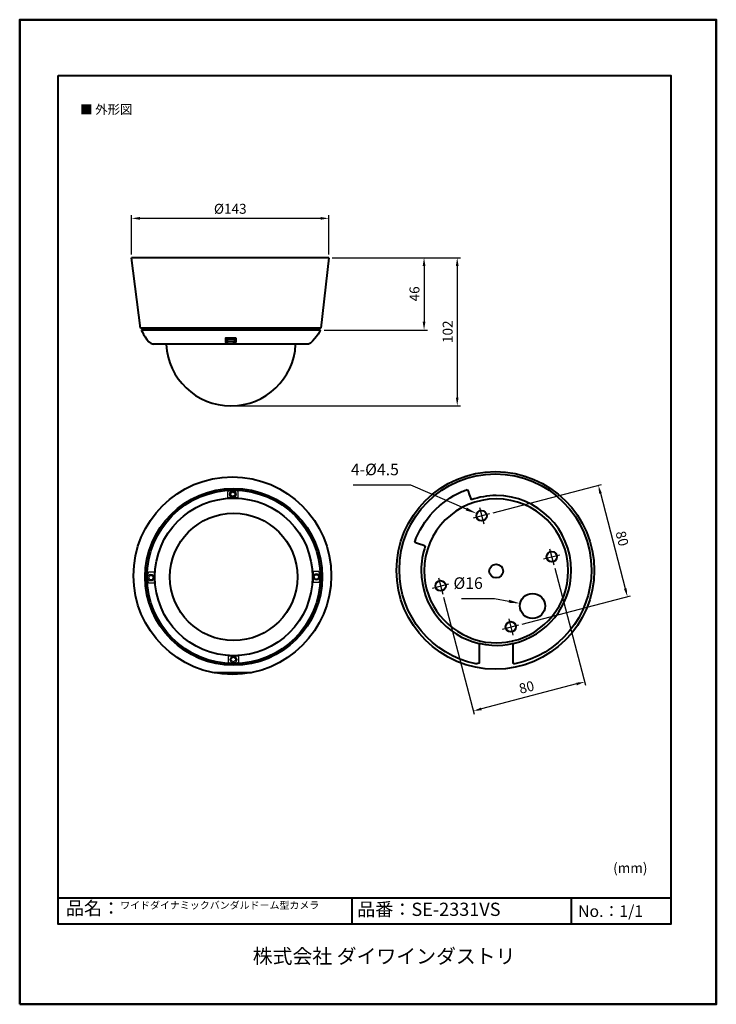
# Model space of a CAD drawing. Units: millimetres. Extents: x 0 to 210, y 0 to 297.
import ezdxf

# ---------------------------------------------------------------- set-up
doc = ezdxf.new("R2010")
doc.units = ezdxf.units.MM
doc.linetypes.add('CENTER', pattern=[50.8, 31.75, -6.35, 6.35, -6.35])
for name, color, linetype, lineweight in [('AM_5', 3, 'Continuous', 25), ('外形線', 7, 'Continuous', 40), ('外形線_2', 7, 'Continuous', 15), ('枠', 130, 'CENTER', 50)]:
    doc.layers.add(name, color=color, linetype=linetype, lineweight=lineweight)
doc.layers.add('レイヤー_1', color=160, linetype='Continuous')
doc.layers.add('レイヤー_1_0', color=160, linetype='Continuous')
doc.styles.add('ACISOTS', font='isocp.shx', dxfattribs={"height": 1, "bigfont": 'extfont.shx'})
doc.styles.add('KANJISTD', font='txt', dxfattribs={"bigfont": 'extfont'})
doc.styles.get("Standard").update_dxf_attribs({"font": 'romans.shx', "width": 0.8, "bigfont": 'bigfont.shx'})
doc.dimstyles.new('AM_ISO$0', dxfattribs={"dimtxt": 3, "dimasz": 2.5, "dimexe": 1, "dimexo": 1, "dimgap": 1, "dimtad": 1, "dimdsep": 46, "dimtxsty": 'STANDARD', "dimcen": 0, "dimclrd": 256, "dimclre": 256, "dimclrt": 2, "dimadec": 0, "dimazin": 2, "dimtp": 0.1, "dimtm": 0.1, "dimtfac": 0.71, "dimtmove": 0, "dimatfit": 3, "dimfxl": 1, "dimlwd": -1, "dimlwe": -1, "dimarcsym": 0})

# ---------------------------------------------------------------- blocks, each defined once
blk = doc.blocks.new('AI9-BLK2')
at = {"layer": 'レイヤー_1', "color": 7}
blk.add_lwpolyline([(-0.446657, -0.228324), (-0.446657, 0.231597), (0.000172, 0.479988), (0.446312, 0.23108), (0.446657, -0.227807), (-0.000517, -0.479816)], close=True, dxfattribs=at)
blk = doc.blocks.new('AI9-BLK1')
at = {"layer": 'レイヤー_1', "color": 7}
blk.add_circle((0.01, 0.04), 0.7, dxfattribs=at)
blk.add_open_spline([(1.12, 0.77), (1.12, 0.77), (1.12, -0.43), (1.12, -0.43), (1.12, -0.43), (0.13, -1.18), (-1.12, -0.49), (-1.12, -0.49), (-1.12, 0.77), (-1.12, 0.77), (-1.12, 0.77), (1.12, 0.77), (1.12, 0.77)], degree=3, knots=[0, 0, 0, 0, 1, 1, 1, 2, 2, 2, 3, 3, 3, 4, 4, 4, 4], dxfattribs=at)
blk.add_blockref('AI9-BLK2', (0, 0.06), dxfattribs=at)
blk = doc.blocks.new('AI9-BLK4')
at = {"layer": 'レイヤー_1', "color": 7}
blk.add_lwpolyline([(0.446484, 0.228927), (0.446484, -0.230994), (0.000345, -0.480074), (-0.446484, -0.230821), (-0.44614, 0.228582), (0.000689, 0.479902)], close=True, dxfattribs=at)
blk = doc.blocks.new('AI9-BLK3')
at = {"layer": 'レイヤー_1', "color": 7}
blk.add_circle((-0.01, -0.04), 0.7, dxfattribs=at)
blk.add_open_spline([(-1.12, -0.77), (-1.12, -0.77), (-1.12, 0.43), (-1.12, 0.43), (-1.12, 0.43), (-0.13, 1.18), (1.12, 0.49), (1.12, 0.49), (1.12, -0.77), (1.12, -0.77), (1.12, -0.77), (-1.12, -0.77), (-1.12, -0.77)], degree=3, knots=[0, 0, 0, 0, 1, 1, 1, 2, 2, 2, 3, 3, 3, 4, 4, 4, 4], dxfattribs=at)
blk.add_blockref('AI9-BLK4', (0, -0.06), dxfattribs=at)
blk = doc.blocks.new('AI9-BLK6')
at = {"layer": 'レイヤー_1', "color": 7}
blk.add_lwpolyline([(-0.228065, 0.446484), (0.230821, 0.446484), (0.480074, 0), (0.231338, -0.44614), (-0.22841, -0.446484), (-0.479902, 0.000172)], close=True, dxfattribs=at)
blk = doc.blocks.new('AI9-BLK5')
at = {"layer": 'レイヤー_1', "color": 7}
blk.add_circle((0.04, -0.01), 0.699, dxfattribs=at)
blk.add_open_spline([(0.77, -1.12), (0.77, -1.12), (-0.43, -1.12), (-0.43, -1.12), (-0.43, -1.12), (-1.18, -0.13), (-0.49, 1.12), (-0.49, 1.12), (0.77, 1.12), (0.77, 1.12), (0.77, 1.12), (0.77, -1.12), (0.77, -1.12)], degree=3, knots=[0, 0, 0, 0, 1, 1, 1, 2, 2, 2, 3, 3, 3, 4, 4, 4, 4], dxfattribs=at)
blk.add_blockref('AI9-BLK6', (0.06, 0), dxfattribs=at)
blk = doc.blocks.new('AI9-BLK8')
at = {"layer": 'レイヤー_1', "color": 7}
blk.add_lwpolyline([(0.228238, -0.446657), (-0.230994, -0.446312), (-0.479902, 0), (-0.230994, 0.446312), (0.228238, 0.446657), (0.47973, -0.000172)], close=True, dxfattribs=at)
blk = doc.blocks.new('AI9-BLK7')
at = {"layer": 'レイヤー_1', "color": 7}
blk.add_circle((-0.04, 0.01), 0.7, dxfattribs=at)
blk.add_open_spline([(-0.77, 1.12), (-0.77, 1.12), (0.43, 1.12), (0.43, 1.12), (0.43, 1.12), (1.18, 0.13), (0.49, -1.12), (0.49, -1.12), (-0.77, -1.12), (-0.77, -1.12), (-0.77, -1.12), (-0.77, 1.12), (-0.77, 1.12)], degree=3, knots=[0, 0, 0, 0, 1, 1, 1, 2, 2, 2, 3, 3, 3, 4, 4, 4, 4], dxfattribs=at)
blk.add_blockref('AI9-BLK8', (-0.06, 0), dxfattribs=at)
blk = doc.blocks.new('AI9-BLK22')
at = {"layer": 'レイヤー_1', "color": 7}
for p, q in [((-1.706011, -0.447001), (1.706011, 0.447001)), ((-0.447173, 1.706011), (0.446829, -1.706011))]:
    blk.add_line(p, q, dxfattribs=at)
blk = doc.blocks.new('AI9-BLK23')
at = {"layer": 'レイヤー_1', "color": 7}
for p, q in [((-1.706011, -0.447087), (1.706011, 0.446915)), ((-0.446829, 1.705925), (0.447173, -1.705925))]:
    blk.add_line(p, q, dxfattribs=at)
blk = doc.blocks.new('AI9-BLK24')
at = {"layer": 'レイヤー_1', "color": 7}
for p, q in [((-1.706011, -0.446657), (1.706011, 0.447346)), ((-0.446829, 1.705667), (0.446829, -1.705667))]:
    blk.add_line(p, q, dxfattribs=at)
blk = doc.blocks.new('AI9-BLK25')
at = {"layer": 'レイヤー_1', "color": 7}
for p, q in [((-1.706011, -0.447001), (1.706011, 0.447001)), ((-0.446829, 1.706011), (0.447173, -1.706011))]:
    blk.add_line(p, q, dxfattribs=at)
blk = doc.blocks.new('*D31')
at = {"layer": 'AM_5'}
for p, q in [((94.23, 225.21), (122.9, 225.21)), ((121.9, 222.71), (121.9, 205.88)), ((91.75, 203.38), (122.9, 203.38))]:
    blk.add_line(p, q, dxfattribs=at)
for points in [[(121.48, 222.71), (122.31, 222.71), (121.9, 225.21)], [(121.48, 205.88), (122.31, 205.88), (121.9, 203.38)]]:
    blk.add_solid(points, dxfattribs=at)
at = {"layer": 'Defpoints', "color": 0}
for p in [(93.23, 225.21), (90.75, 203.38), (121.9, 203.38)]:
    blk.add_point(p, dxfattribs=at)
at = {"layer": 'AM_5', "color": 2, "insert": (119.4, 214.29), "char_height": 3, "attachment_point": 5, "rotation": 90}
blk.add_mtext('46', dxfattribs=at)
blk = doc.blocks.new('*D32')
at = {"layer": 'AM_5'}
for p, q in [((94.23, 225.21), (132.9, 225.21)), ((131.9, 222.71), (131.9, 183.03)), ((64.68, 180.53), (132.9, 180.53))]:
    blk.add_line(p, q, dxfattribs=at)
for points in [[(131.48, 222.71), (132.31, 222.71), (131.9, 225.21)], [(131.48, 183.03), (132.31, 183.03), (131.9, 180.53)]]:
    blk.add_solid(points, dxfattribs=at)
at = {"layer": 'Defpoints', "color": 0}
for p in [(93.23, 225.21), (63.68, 180.53), (131.9, 180.53)]:
    blk.add_point(p, dxfattribs=at)
at = {"layer": 'AM_5', "color": 2, "insert": (129.4, 202.87), "char_height": 3, "attachment_point": 5, "rotation": 90}
blk.add_mtext('102', dxfattribs=at)
blk = doc.blocks.new('*D33')
at = {"layer": 'AM_5'}
for p, q in [((33.72, 226.21), (33.72, 238.07)), ((93.23, 226.21), (93.23, 238.07)), ((90.73, 237.07), (36.22, 237.07))]:
    blk.add_line(p, q, dxfattribs=at)
for points in [[(36.22, 237.49), (36.22, 236.66), (33.72, 237.07)], [(90.73, 237.49), (90.73, 236.66), (93.23, 237.07)]]:
    blk.add_solid(points, dxfattribs=at)
at = {"layer": 'Defpoints', "color": 0}
for p in [(33.72, 237.07), (33.72, 225.21), (93.23, 225.21)]:
    blk.add_point(p, dxfattribs=at)
at = {"layer": 'AM_5', "color": 2, "insert": (63.48, 239.57), "char_height": 3, "attachment_point": 5}
blk.add_mtext('%%c143', dxfattribs=at)
blk = doc.blocks.new('*D34')
at = {"layer": 'AM_5'}
for p, q in [((142.72, 148.28), (175.41, 156.81)), ((175.07, 154.14), (182.57, 125.4)), ((151.48, 114.71), (184.17, 123.24))]:
    blk.add_line(p, q, dxfattribs=at)
for points in [[(175.47, 154.24), (174.67, 154.03), (174.44, 156.56)], [(182.97, 125.51), (182.16, 125.3), (183.2, 122.99)]]:
    blk.add_solid(points, dxfattribs=at)
at = {"layer": 'Defpoints', "color": 0}
for p in [(141.75, 148.03), (183.2, 122.99), (150.51, 114.46)]:
    blk.add_point(p, dxfattribs=at)
at = {"layer": 'AM_5', "color": 2, "insert": (181.24, 140.4), "char_height": 3, "attachment_point": 5, "rotation": 284.6212}
blk.add_mtext('80', dxfattribs=at)
blk = doc.blocks.new('*D35')
at = {"layer": 'AM_5'}
for p, q in [((161.31, 131.55), (170.54, 96.28)), ((127.79, 122.78), (137.02, 87.51)), ((167.87, 96.62), (139.19, 89.11))]:
    blk.add_line(p, q, dxfattribs=at)
for points in [[(167.76, 97.02), (167.97, 96.21), (170.29, 97.25)], [(139.08, 89.51), (139.29, 88.71), (136.77, 88.48)]]:
    blk.add_solid(points, dxfattribs=at)
at = {"layer": 'Defpoints', "color": 0}
for p in [(161.05, 132.52), (127.54, 123.75), (136.77, 88.48)]:
    blk.add_point(p, dxfattribs=at)
at = {"layer": 'AM_5', "color": 2, "insert": (152.9, 95.28), "char_height": 3, "attachment_point": 5, "rotation": 14.6691}
blk.add_mtext('80', dxfattribs=at)
blk = doc.blocks.new('*S4037')
at = {"layer": 'AM_5', "color": 3}
for p, q in [((100.51, 156.74), (117.81, 156.74)), ((117.81, 156.74), (134.62, 149.41))]:
    blk.add_line(p, q, dxfattribs=at)
at = {"layer": 'AM_5', "color": 3, "linetype": 'Continuous'}
blk.add_trace([(134.44, 148.98), (134.81, 149.83), (137.83, 148.01)], dxfattribs=at)
at = {"layer": 'AM_5', "color": 2, "insert": (114.31, 158.49), "char_height": 3.5, "attachment_point": 9, "style": 'ACISOTS'}
blk.add_mtext('4-%%c4.5', dxfattribs=at)
blk = doc.blocks.new('*S4138')
at = {"layer": 'AM_5', "color": 3}
for p, q in [((133.14, 122.45), (143.11, 122.45)), ((143.11, 122.45), (147.46, 121.58))]:
    blk.add_line(p, q, dxfattribs=at)
at = {"layer": 'AM_5', "color": 3, "linetype": 'Continuous'}
blk.add_trace([(147.37, 121.13), (147.55, 122.03), (150.89, 120.89)], dxfattribs=at)
at = {"layer": 'AM_5', "color": 2, "insert": (139.61, 124.2), "char_height": 3.5, "attachment_point": 9, "style": 'ACISOTS'}
blk.add_mtext('%%c16', dxfattribs=at)

msp = doc.modelspace()

# ---------------------------------------------------------------- linework, layer by layer
at = {"layer": '外形線', "color": 7}
for p, q in [((93.211, 225.206), (33.722, 225.206)), ((36.443, 203.911), (33.722, 225.206)), ((93.211, 225.206), (90.743, 203.911)), ((90.743, 203.911), (36.443, 203.911)), ((58.6, 100.054), (69.878, 100.054))]:
    msp.add_line(p, q, dxfattribs=at)
at = {"layer": '外形線', "linetype": 'Continuous'}
for p, q in [((11.659, 32.12), (196.344, 32.12)), ((100.124, 32.104), (100.124, 24.166)), ((166.252, 32.118), (166.252, 24.178))]:
    msp.add_line(p, q, dxfattribs=at)
msp.add_lwpolyline([(11.603, 280.206), (196.343, 280.206), (196.343, 24.164), (11.603, 24.164)], close=True, dxfattribs=at)
at = {"layer": '外形線', "color": 7}
msp.add_lwpolyline([(64.759, 200.696), (64.759, 199.925), (62.605, 199.925), (62.605, 200.696)], close=True, dxfattribs=at)
for centre, radius in [((143.402, 130.888), 29.803), ((64.109, 129.284), 29.803), ((64.505, 128.928), 26.675), ((64.505, 128.928), 26.152), ((64.505, 128.928), 23.775), ((139.26, 147.382), 1.559), ((64.505, 128.928), 19.198), ((160.408, 135.016), 1.559), ((143.656, 130.697), 2.078), ((126.893, 126.235), 1.559), ((154.59, 120.153), 3.772), ((148.042, 113.866), 1.559)]:
    msp.add_circle(centre, radius, dxfattribs=at)
for points, knots in [([(90.678, 203.397), (90.678, 203.397), (36.685, 203.397), (36.685, 203.397), (36.685, 203.397), (38.459, 199.238), (40.286, 199.111)], [0, 0, 0, 0, 1, 1, 1, 2, 2, 2, 2]), ([(90.678, 203.397), (90.678, 203.397), (88.681, 199.666), (87.078, 199.127), (87.078, 199.127), (39.971, 199.127), (39.971, 199.127)], [0, 0, 0, 0, 1, 1, 1, 2, 2, 2, 2]), ([(65.301, 200.885), (65.301, 200.885), (65.301, 199.804), (65.301, 199.804), (65.301, 199.804), (63.864, 198.713), (62.064, 199.714), (62.064, 199.714), (62.064, 200.885), (62.064, 200.885), (62.064, 200.885), (65.301, 200.885), (65.301, 200.885)], [0, 0, 0, 0, 1, 1, 1, 2, 2, 2, 3, 3, 3, 4, 4, 4, 4]), ([(44.188, 198.977), (44.662, 188.712), (53.207, 180.534), (63.681, 180.534), (74.156, 180.534), (82.702, 188.712), (83.176, 198.977)], [0, 0, 0, 0, 1, 1, 1, 2, 2, 2, 2]), ([(122.275, 138.214), (121.48, 135.905), (121.048, 133.427), (121.048, 130.848), (121.048, 120.12), (128.522, 111.138), (138.546, 108.821), (138.546, 108.821), (138.546, 102.927), (138.546, 102.927), (137.945, 102.673), (137.471, 102.684), (137.471, 102.684), (124.324, 105.42), (114.449, 117.071), (114.449, 131.029), (114.449, 147.02), (127.41, 159.983), (143.403, 159.983), (159.393, 159.983), (172.354, 147.02), (172.354, 131.029), (172.354, 117.034), (162.427, 105.358), (149.23, 102.661), (149.23, 102.661), (148.965, 102.61), (148.802, 102.896), (148.802, 102.896), (148.802, 108.83), (148.802, 108.83), (158.806, 111.162), (166.264, 120.134), (166.264, 130.848), (166.264, 143.333), (156.141, 153.455), (143.657, 153.455), (141.011, 153.455), (138.471, 153), (136.111, 152.165)], [0.0096982, 0.0096982, 0.0096982, 0.0096982, 1, 1, 1, 2, 2, 2, 3, 3, 3, 4, 4, 4, 5, 5, 5, 6, 6, 6, 7, 7, 7, 8, 8, 8, 9, 9, 9, 10, 10, 10, 11, 11, 11, 12, 12, 12, 12.9865831, 12.9865831, 12.9865831, 12.9865831]), ([(138.59, 109.62), (129.094, 112.109), (121.943, 120.491), (121.943, 130.737), (121.943, 142.728), (131.666, 152.449), (143.657, 152.449), (155.647, 152.449), (165.369, 142.728), (165.369, 130.737), (165.369, 120.447), (158.206, 111.831), (148.599, 109.591), (148.599, 109.591), (143.177, 108.418), (138.59, 109.62)], [0, 0, 0, 0, 1, 1, 1, 2, 2, 2, 3, 3, 3, 4, 4, 4, 5, 5, 5, 5])]:
    msp.add_open_spline(points, degree=3, knots=knots, dxfattribs=at)
for points in [[(119.077, 139.392), (121.492, 146.238), (126.687, 151.773), (133.306, 154.641)], [(133.306, 154.641), (133.827, 154.867), (134.356, 155.076), (134.894, 155.268)], [(134.894, 155.268), (134.894, 155.268), (135.019, 155.188), (135.019, 155.188)], [(135.019, 155.188), (135.019, 155.188), (136.006, 152.455), (136.111, 152.165)], [(119.186, 139.27), (119.186, 139.27), (119.077, 139.392), (119.077, 139.392)], [(122.275, 138.214), (121.677, 138.418), (119.186, 139.27), (119.186, 139.27)], [(148.82, 108.79), (148.82, 108.79), (143.824, 107.351), (138.546, 108.821)]]:
    msp.add_open_spline(points, degree=3, dxfattribs=at)
at = {"layer": '枠', "linetype": 'Continuous'}
msp.add_lwpolyline([(0, 0), (210, 0), (210, 297), (0, 297)], close=True, dxfattribs=at)

# ---------------------------------------------------------------- block references
at = {"layer": 'AM_5'}
for name in ['*S4037', '*S4138']:
    msp.add_blockref(name, (0, 0), dxfattribs=at)
at = {"layer": '外形線', "color": 7, "xscale": 1.439999999999996, "yscale": 1.440000000000004, "zscale": 1.439999999999999}
for name, p in [('AI9-BLK3', (64.244, 153.951)), ('AI9-BLK5', (39.488, 128.722)), ('AI9-BLK7', (89.53, 128.908)), ('AI9-BLK1', (64.43, 103.909))]:
    msp.add_blockref(name, p, dxfattribs=at)
at = {"layer": '外形線_2', "color": 7, "lineweight": 13, "xscale": 1.439999999999996, "yscale": 1.440000000000004, "zscale": 1.439999999999999}
for name, p in [('AI9-BLK25', (139.296, 147.386)), ('AI9-BLK22', (160.41, 134.976)), ('AI9-BLK23', (126.894, 126.203)), ('AI9-BLK24', (148.054, 113.814))]:
    msp.add_blockref(name, p, dxfattribs=at)

# ---------------------------------------------------------------- texts
at = {"layer": 'レイヤー_1_0', "color": 7, "attachment_point": 1, "style": 'KANJISTD'}
for s, insert, char_height in [('\\fMS PGothic|b0|i0|c128;■ 外形図', (18.186, 271.31), 2.74432), ('\\fMS PGothic|b0|i0|c128;株式会社 ダイワインダストリ', (70.257, 16.701), 4.39091)]:
    msp.add_mtext(s, dxfattribs=dict(at, insert=insert, char_height=char_height))
at = {"layer": '外形線', "linetype": 'Continuous', "attachment_point": 1}
for s, insert, char_height, width in [('{\\fMS PGothic|b0|i0|c128|p50;\\W1;品名：\\H0.55x;ワイドダイナミックバンダルドーム型カメラ}', (13.911, 31.002), 4, 85.59489), ('{\\fMS PGothic|b0|i0|c128|p50;\\W1;品番：SE-2331VS}', (101.714, 30.655), 4, 62.79418), ('{\\fMS PGothic|b0|i0|c128|p50;\\W1;No.：1/1}', (168.329, 29.846), 3.5, 25.04346)]:
    msp.add_mtext(s, dxfattribs=dict(at, insert=insert, char_height=char_height, width=width))
at = {"layer": '枠', "linetype": 'Continuous', "insert": (178.906, 42.64), "char_height": 3, "width": 18.08925, "attachment_point": 1}
msp.add_mtext('(mm)', dxfattribs=at)

# ---------------------------------------------------------------- dimensions: what is measured, and where the dimension line sits
at = {"layer": 'AM_5'}
dim = msp.add_linear_dim(base=(33.722, 237.072), p1=(93.231, 225.206), p2=(33.722, 225.206), text='%%c143', dimstyle='AM_ISO$0', dxfattribs=at)
dim.commit()
dim.dimension.update_dxf_attribs({"geometry": '*D33', "text_midpoint": (63.477, 239.572)})
for base, p2, text, picture, middle in [((131.897, 180.534), (63.682, 180.534), '102', '*D32', (129.397, 202.87)), ((121.897, 203.382), (90.751, 203.382), '46', '*D31', (119.397, 214.294))]:
    dim = msp.add_linear_dim(base=base, p1=(93.231, 225.206), p2=p2, angle=90, text=text, dimstyle='AM_ISO$0', dxfattribs=at)
    dim.commit()
    dim.dimension.update_dxf_attribs({"geometry": picture, "text_midpoint": middle})
for p1, p2, distance, picture, middle in [((141.752, 148.03), (150.51, 114.458), 33.782, '*D34', (181.238, 140.402)), ((161.054, 132.52), (127.538, 123.746), 36.458, '*D35', (152.895, 95.282))]:
    dim = msp.add_aligned_dim(p1=p1, p2=p2, distance=distance, text='80', dimstyle='AM_ISO$0', dxfattribs=at)
    dim.commit()
    dim.dimension.update_dxf_attribs({"geometry": picture, "text_midpoint": middle})

doc.saveas('drawing.dxf')
